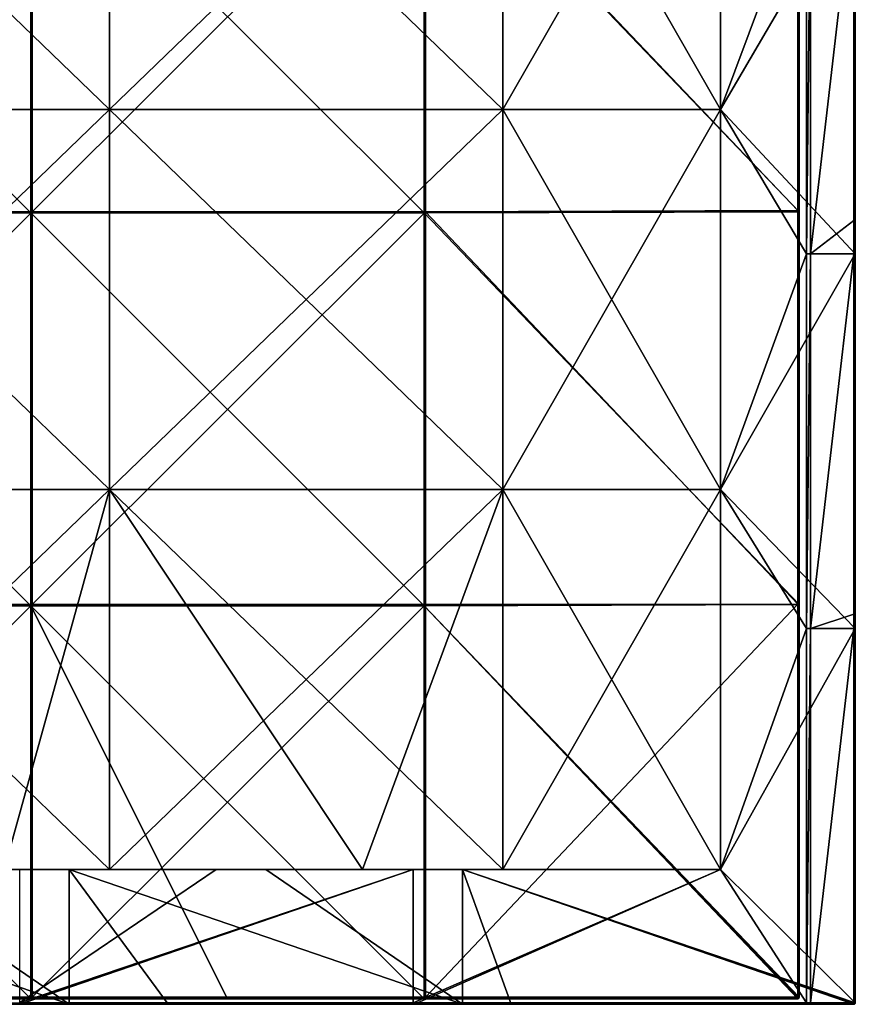
# Model space of a CAD drawing. Units: millimetres. Extents: x -184 to 184, y -1401 to 10.
# Drawn here: x 35 to 184, y -1401 to -1226 of the extents above; entities that cross this region are included whole.
import ezdxf

# ---------------------------------------------------------------- set-up
doc = ezdxf.new("R2010")
doc.units = ezdxf.units.MM
doc.header["$LTSCALE"] = 65.185185
for name, color, linetype in [('10', 7, 'CONTINUOUS'), ('11', 7, 'CONTINUOUS'), ('12', 7, 'CONTINUOUS'), ('15', 7, 'CONTINUOUS'), ('16', 7, 'CONTINUOUS'), ('2', 7, 'CONTINUOUS'), ('29', 7, 'CONTINUOUS'), ('30', 7, 'CONTINUOUS'), ('31', 7, 'CONTINUOUS'), ('32', 7, 'CONTINUOUS'), ('36', 7, 'CONTINUOUS'), ('37', 7, 'CONTINUOUS'), ('38', 7, 'CONTINUOUS'), ('4', 7, 'CONTINUOUS'), ('41', 7, 'CONTINUOUS'), ('47', 7, 'CONTINUOUS'), ('48', 7, 'CONTINUOUS'), ('49', 7, 'CONTINUOUS'), ('5', 7, 'CONTINUOUS'), ('50', 7, 'CONTINUOUS'), ('6', 7, 'CONTINUOUS'), ('7', 7, 'CONTINUOUS'), ('8', 7, 'CONTINUOUS')]:
    doc.layers.add(name, color=color, linetype=linetype)

msp = doc.modelspace()

# ---------------------------------------------------------------- linework, layer by layer
at = {"layer": '10', "color": 7, "linetype": 'Continuous'}
for points in [[(183.5, -1400.75, 210.14), (183.5, -1400.75, 249.75), (183.43, -1400.93, 249.75), (183.5, -1400.75, 210.14)], [(183.47, -1400.88, 210.14), (183.5, -1400.75, 210.14), (183.43, -1400.93, 249.75), (183.47, -1400.88, 210.14)], [(183.43, -1400.93), (183.5, -1400.75), (183.47, -1400.88, 70), (183.43, -1400.93)], [(183.5, -1400.75, 179.75), (183.5, -1400.75, 210.14), (183.47, -1400.88, 210.14), (183.5, -1400.75, 179.75)], [(183.5, -1400.75, 140.07), (183.5, -1400.75, 179.75), (183.47, -1400.88, 210.14), (183.5, -1400.75, 140.07)], [(183.5, -1400.75, 109.68), (183.5, -1400.75, 140.07), (183.47, -1400.88, 140.07), (183.5, -1400.75, 109.68)], [(183.5, -1400.75, 70), (183.5, -1400.75, 109.68), (183.47, -1400.88, 140.07), (183.5, -1400.75, 70)], [(183.47, -1400.88, 140.07), (183.5, -1400.75, 140.07), (183.47, -1400.88, 210.14), (183.47, -1400.88, 140.07)], [(183.5, -1400.75, 39.61), (183.5, -1400.75, 70), (183.47, -1400.88, 70), (183.5, -1400.75, 39.61)], [(183.5, -1400.75), (183.5, -1400.75, 39.61), (183.47, -1400.88, 70), (183.5, -1400.75)], [(183.47, -1400.88, 70), (183.5, -1400.75, 70), (183.47, -1400.88, 140.07), (183.47, -1400.88, 70)], [(183.25, -1401, 249.75), (183.38, -1400.97, 210.14), (183.43, -1400.93, 249.75), (183.25, -1401, 249.75)], [(183.25, -1401, 39.61), (183.25, -1401), (183.43, -1400.93), (183.25, -1401, 39.61)], [(183.25, -1401, 70), (183.25, -1401, 39.61), (183.43, -1400.93), (183.25, -1401, 70)], [(183.25, -1401, 70), (183.43, -1400.93), (183.38, -1400.97, 70), (183.25, -1401, 70)], [(183.25, -1401, 249.75), (183.25, -1401, 210.14), (183.38, -1400.97, 210.14), (183.25, -1401, 249.75)], [(183.25, -1401, 210.14), (183.25, -1401, 179.75), (183.38, -1400.97, 140.07), (183.25, -1401, 210.14)], [(183.25, -1401, 210.14), (183.38, -1400.97, 140.07), (183.38, -1400.97, 210.14), (183.25, -1401, 210.14)], [(183.25, -1401, 179.75), (183.25, -1401, 140.07), (183.38, -1400.97, 140.07), (183.25, -1401, 179.75)], [(183.25, -1401, 109.68), (183.25, -1401, 70), (183.38, -1400.97, 70), (183.25, -1401, 109.68)], [(183.25, -1401, 140.07), (183.25, -1401, 109.68), (183.38, -1400.97, 70), (183.25, -1401, 140.07)], [(183.25, -1401, 140.07), (183.38, -1400.97, 70), (183.38, -1400.97, 140.07), (183.25, -1401, 140.07)], [(183.38, -1400.97, 70), (183.43, -1400.93), (183.47, -1400.88, 70), (183.38, -1400.97, 70)], [(183.38, -1400.97, 70), (183.47, -1400.88, 70), (183.38, -1400.97, 140.07), (183.38, -1400.97, 70)], [(183.38, -1400.97, 140.07), (183.47, -1400.88, 70), (183.47, -1400.88, 140.07), (183.38, -1400.97, 140.07)], [(183.38, -1400.97, 140.07), (183.47, -1400.88, 140.07), (183.38, -1400.97, 210.14), (183.38, -1400.97, 140.07)], [(183.38, -1400.97, 210.14), (183.47, -1400.88, 140.07), (183.47, -1400.88, 210.14), (183.38, -1400.97, 210.14)], [(183.38, -1400.97, 210.14), (183.47, -1400.88, 210.14), (183.43, -1400.93, 249.75), (183.38, -1400.97, 210.14)]]:
    msp.add_3dface(points, dxfattribs=at)
at = {"layer": '11', "color": 7, "linetype": 'Continuous'}
for points in [[(175.5, -1400.75, 250), (175.5, -1400.93, 249.93), (183.25, -1400.75, 250), (175.5, -1400.75, 250)], [(183.25, -1400.75, 250), (175.5, -1400.93, 249.93), (183.25, -1400.93, 249.93), (183.25, -1400.75, 250)], [(175.5, -1401, 249.75), (183.25, -1401, 249.75), (183.25, -1400.93, 249.93), (175.5, -1401, 249.75)], [(175.5, -1400.93, 249.93), (175.5, -1401, 249.75), (183.25, -1400.93, 249.93), (175.5, -1400.93, 249.93)]]:
    msp.add_3dface(points, dxfattribs=at)
at = {"layer": '12', "color": 7, "linetype": 'Continuous'}
for points in [[(183.25, -1191.37, 250), (183.25, -1200.68, 250), (183.38, -1261.44, 249.97), (183.25, -1191.37, 250)], [(183.38, -1191.37, 249.97), (183.25, -1191.37, 250), (183.38, -1261.44, 249.97), (183.38, -1191.37, 249.97)], [(183.47, -1191.37, 249.88), (183.38, -1191.37, 249.97), (183.47, -1261.44, 249.88), (183.47, -1191.37, 249.88)], [(183.47, -1261.44, 249.88), (183.38, -1191.37, 249.97), (183.38, -1261.44, 249.97), (183.47, -1261.44, 249.88)], [(183.5, -1261.44, 249.75), (183.5, -1200.68, 249.75), (183.47, -1191.37, 249.88), (183.5, -1261.44, 249.75)], [(183.5, -1261.44, 249.75), (183.47, -1191.37, 249.88), (183.47, -1261.44, 249.88), (183.5, -1261.44, 249.75)], [(183.25, -1200.68, 250), (183.25, -1261.44, 250), (183.38, -1261.44, 249.97), (183.25, -1200.68, 250)], [(183.25, -1261.44, 250), (183.25, -1267.37, 250), (183.38, -1331.51, 249.97), (183.25, -1261.44, 250)], [(183.38, -1261.44, 249.97), (183.25, -1261.44, 250), (183.38, -1331.51, 249.97), (183.38, -1261.44, 249.97)], [(183.47, -1261.44, 249.88), (183.38, -1261.44, 249.97), (183.47, -1331.51, 249.88), (183.47, -1261.44, 249.88)], [(183.47, -1331.51, 249.88), (183.38, -1261.44, 249.97), (183.38, -1331.51, 249.97), (183.47, -1331.51, 249.88)], [(183.5, -1331.51, 249.75), (183.5, -1267.37, 249.75), (183.47, -1261.44, 249.88), (183.5, -1331.51, 249.75)], [(183.5, -1331.51, 249.75), (183.47, -1261.44, 249.88), (183.47, -1331.51, 249.88), (183.5, -1331.51, 249.75)], [(183.5, -1267.37, 249.75), (183.5, -1261.44, 249.75), (183.47, -1261.44, 249.88), (183.5, -1267.37, 249.75)], [(183.25, -1267.37, 250), (183.25, -1331.51, 250), (183.38, -1331.51, 249.97), (183.25, -1267.37, 250)], [(183.25, -1331.51, 250), (183.25, -1334.06, 250), (183.45, -1400.75, 249.9), (183.25, -1331.51, 250)], [(183.38, -1331.51, 249.97), (183.25, -1331.51, 250), (183.45, -1400.75, 249.9), (183.38, -1331.51, 249.97)], [(183.47, -1331.51, 249.88), (183.38, -1331.51, 249.97), (183.45, -1400.75, 249.9), (183.47, -1331.51, 249.88)], [(183.5, -1400.75, 249.75), (183.47, -1331.51, 249.88), (183.45, -1400.75, 249.9), (183.5, -1400.75, 249.75)], [(183.5, -1400.75, 249.75), (183.5, -1334.06, 249.75), (183.47, -1331.51, 249.88), (183.5, -1400.75, 249.75)], [(183.5, -1334.06, 249.75), (183.5, -1331.51, 249.75), (183.47, -1331.51, 249.88), (183.5, -1334.06, 249.75)], [(183.25, -1334.06, 250), (183.25, -1400.75, 250), (183.45, -1400.75, 249.9), (183.25, -1334.06, 250)]]:
    msp.add_3dface(points, dxfattribs=at)
at = {"layer": '15', "color": 7, "linetype": 'Continuous'}
for points in [[(183.25, -1400.75, 250), (183.25, -1400.93, 249.93), (183.38, -1400.88, 249.93), (183.25, -1400.75, 250)], [(183.45, -1400.75, 249.9), (183.25, -1400.75, 250), (183.38, -1400.88, 249.93), (183.45, -1400.75, 249.9)], [(183.43, -1400.93, 249.75), (183.5, -1400.75, 249.75), (183.38, -1400.88, 249.93), (183.43, -1400.93, 249.75)], [(183.5, -1400.75, 249.75), (183.45, -1400.75, 249.9), (183.38, -1400.88, 249.93), (183.5, -1400.75, 249.75)], [(183.25, -1400.93, 249.93), (183.43, -1400.93, 249.75), (183.38, -1400.88, 249.93), (183.25, -1400.93, 249.93)], [(183.25, -1401, 249.75), (183.43, -1400.93, 249.75), (183.25, -1400.93, 249.93), (183.25, -1401, 249.75)]]:
    msp.add_3dface(points, dxfattribs=at)
at = {"layer": '16', "color": 7, "linetype": 'Continuous'}
for points in [[(159.5, -1174.05, 15.86), (159.5, -1241.7, 15.86), (159.5, -1174.05, 20), (159.5, -1174.05, 15.86)], [(159.5, -1241.7, 15.86), (159.5, -1174.05, 15.86), (159.5, -1241.7), (159.5, -1241.7, 15.86)], [(159.5, -1174.05, 20), (159.5, -1241.7, 15.86), (159.5, -1241.7, 20), (159.5, -1174.05, 20)], [(159.5, -1241.7), (159.5, -1174.05, 15.86), (159.5, -1174.05), (159.5, -1241.7)], [(159.5, -1174.05, 23), (159.5, -1241.7, 23), (159.5, -1174.05, 85.93), (159.5, -1174.05, 23)], [(159.5, -1174.05, 85.93), (159.5, -1241.7, 23), (159.5, -1241.7, 85.93), (159.5, -1174.05, 85.93)], [(159.5, -1174.05, 85.93), (159.5, -1241.7, 85.93), (159.5, -1174.05, 156), (159.5, -1174.05, 85.93)], [(159.5, -1241.7, 85.93), (159.5, -1241.7, 156), (159.5, -1174.05, 156), (159.5, -1241.7, 85.93)], [(159.5, -1241.7, 226), (159.5, -1174.05, 226), (159.5, -1241.7, 156), (159.5, -1241.7, 226)], [(159.5, -1241.7, 156), (159.5, -1174.05, 226), (159.5, -1174.05, 156), (159.5, -1241.7, 156)], [(159.5, -1241.7, 15.86), (159.5, -1309.35, 15.86), (159.5, -1241.7, 20), (159.5, -1241.7, 15.86)], [(159.5, -1309.35, 15.86), (159.5, -1241.7, 15.86), (159.5, -1309.35), (159.5, -1309.35, 15.86)], [(159.5, -1241.7, 20), (159.5, -1309.35, 15.86), (159.5, -1309.35, 20), (159.5, -1241.7, 20)], [(159.5, -1309.35), (159.5, -1241.7, 15.86), (159.5, -1241.7), (159.5, -1309.35)], [(159.5, -1241.7, 23), (159.5, -1309.35, 23), (159.5, -1241.7, 85.93), (159.5, -1241.7, 23)], [(159.5, -1241.7, 85.93), (159.5, -1309.35, 23), (159.5, -1309.35, 85.93), (159.5, -1241.7, 85.93)], [(159.5, -1241.7, 85.93), (159.5, -1309.35, 85.93), (159.5, -1241.7, 156), (159.5, -1241.7, 85.93)], [(159.5, -1309.35, 85.93), (159.5, -1309.35, 156), (159.5, -1241.7, 156), (159.5, -1309.35, 85.93)], [(159.5, -1309.35, 226), (159.5, -1241.7, 226), (159.5, -1309.35, 156), (159.5, -1309.35, 226)], [(159.5, -1309.35, 156), (159.5, -1241.7, 226), (159.5, -1241.7, 156), (159.5, -1309.35, 156)], [(159.5, -1377, 15.86), (159.5, -1377, 20), (159.5, -1309.35, 20), (159.5, -1377, 15.86)], [(159.5, -1309.35, 15.86), (159.5, -1377, 15.86), (159.5, -1309.35, 20), (159.5, -1309.35, 15.86)], [(159.5, -1377, 15.86), (159.5, -1309.35, 15.86), (159.5, -1377), (159.5, -1377, 15.86)], [(159.5, -1377), (159.5, -1309.35, 15.86), (159.5, -1309.35), (159.5, -1377)], [(159.5, -1309.35, 23), (159.5, -1377, 23), (159.5, -1309.35, 85.93), (159.5, -1309.35, 23)], [(159.5, -1309.35, 85.93), (159.5, -1377, 23), (159.5, -1377, 70), (159.5, -1309.35, 85.93)], [(159.5, -1377, 85.93), (159.5, -1309.35, 85.93), (159.5, -1377, 70), (159.5, -1377, 85.93)], [(159.5, -1309.35, 85.93), (159.5, -1377, 85.93), (159.5, -1309.35, 156), (159.5, -1309.35, 85.93)], [(159.5, -1309.35, 156), (159.5, -1377, 85.93), (159.5, -1377, 140.07), (159.5, -1309.35, 156)], [(159.5, -1377, 226), (159.5, -1309.35, 226), (159.5, -1377, 210.14), (159.5, -1377, 226)], [(159.5, -1377, 210.14), (159.5, -1309.35, 226), (159.5, -1377, 156), (159.5, -1377, 210.14)], [(159.5, -1377, 156), (159.5, -1309.35, 226), (159.5, -1309.35, 156), (159.5, -1377, 156)], [(159.5, -1377, 156), (159.5, -1309.35, 156), (159.5, -1377, 140.07), (159.5, -1377, 156)]]:
    msp.add_3dface(points, dxfattribs=at)
at = {"layer": '2', "color": 7, "linetype": 'Continuous'}
for points in [[(0, -1401, 179.75), (61.08, -1401, 179.75), (0, -1401, 225.75), (0, -1401, 179.75)], [(61.08, -1401, 179.75), (0, -1401, 179.75), (61.08, -1401, 109.68), (61.08, -1401, 179.75)], [(0, -1401, 225.75), (61.08, -1401, 179.75), (35.43, -1401, 225.75), (0, -1401, 225.75)], [(0, -1401, 179.75), (0, -1401, 109.68), (61.08, -1401, 109.68), (0, -1401, 179.75)], [(43.43, -1401), (61.08, -1401), (0, -1401, 39.61), (43.43, -1401)], [(0, -1401, 39.61), (61.08, -1401), (61.08, -1401, 39.61), (0, -1401, 39.61)], [(0, -1401), (43.43, -1401), (0, -1401, 39.61), (0, -1401)], [(0, -1401, 39.61), (61.08, -1401, 39.61), (0, -1401, 109.68), (0, -1401, 39.61)], [(0, -1401, 109.68), (61.08, -1401, 39.61), (61.08, -1401, 109.68), (0, -1401, 109.68)], [(35.43, -1401, 225.75), (61.08, -1401, 179.75), (58.5, -1401, 225.75), (35.43, -1401, 225.75)], [(58.5, -1401, 225.75), (61.08, -1401, 179.75), (105.5, -1401, 225.75), (58.5, -1401, 225.75)], [(61.08, -1401, 179.75), (122.17, -1401, 179.75), (105.5, -1401, 225.75), (61.08, -1401, 179.75)], [(122.17, -1401, 179.75), (61.08, -1401, 179.75), (122.17, -1401, 109.68), (122.17, -1401, 179.75)], [(61.08, -1401, 179.75), (61.08, -1401, 109.68), (122.17, -1401, 109.68), (61.08, -1401, 179.75)], [(113.5, -1401), (122.17, -1401), (61.08, -1401, 39.61), (113.5, -1401)], [(61.08, -1401, 39.61), (122.17, -1401), (122.17, -1401, 39.61), (61.08, -1401, 39.61)], [(61.08, -1401), (113.5, -1401), (61.08, -1401, 39.61), (61.08, -1401)], [(61.08, -1401, 39.61), (122.17, -1401, 39.61), (61.08, -1401, 109.68), (61.08, -1401, 39.61)], [(61.08, -1401, 109.68), (122.17, -1401, 39.61), (122.17, -1401, 109.68), (61.08, -1401, 109.68)], [(105.5, -1401, 225.75), (122.17, -1401, 179.75), (117, -1401, 225.75), (105.5, -1401, 225.75)], [(122.17, -1401, 179.75), (175.5, -1401, 225.75), (117, -1401, 225.75), (122.17, -1401, 179.75)], [(183.25, -1401, 179.75), (175.5, -1401, 225.75), (122.17, -1401, 179.75), (183.25, -1401, 179.75)], [(183.25, -1401, 179.75), (122.17, -1401, 179.75), (183.25, -1401, 140.07), (183.25, -1401, 179.75)], [(122.17, -1401, 179.75), (122.17, -1401, 109.68), (183.25, -1401, 109.68), (122.17, -1401, 179.75)], [(122.17, -1401, 179.75), (183.25, -1401, 109.68), (183.25, -1401, 140.07), (122.17, -1401, 179.75)], [(122.17, -1401), (183.25, -1401), (122.17, -1401, 39.61), (122.17, -1401)], [(122.17, -1401, 39.61), (183.25, -1401), (183.25, -1401, 39.61), (122.17, -1401, 39.61)], [(122.17, -1401, 39.61), (183.25, -1401, 39.61), (122.17, -1401, 109.68), (122.17, -1401, 39.61)], [(183.25, -1401, 39.61), (183.25, -1401, 70), (122.17, -1401, 109.68), (183.25, -1401, 39.61)], [(122.17, -1401, 109.68), (183.25, -1401, 70), (183.25, -1401, 109.68), (122.17, -1401, 109.68)], [(175.5, -1401, 249.75), (175.5, -1401, 225.75), (183.25, -1401, 179.75), (175.5, -1401, 249.75)], [(183.25, -1401, 249.75), (175.5, -1401, 249.75), (183.25, -1401, 210.14), (183.25, -1401, 249.75)], [(183.25, -1401, 210.14), (175.5, -1401, 249.75), (183.25, -1401, 179.75), (183.25, -1401, 210.14)]]:
    msp.add_3dface(points, dxfattribs=at)
at = {"layer": '29', "color": 7, "linetype": 'Continuous'}
for points in [[(35.43, -1400.75, 226), (34.64, -1400.75, 226), (-34.64, -1400.88, 225.97), (35.43, -1400.75, 226)], [(35.43, -1400.88, 225.97), (35.43, -1400.75, 226), (-34.64, -1400.88, 225.97), (35.43, -1400.88, 225.97)], [(105.5, -1400.75, 226), (104.71, -1400.75, 226), (35.43, -1400.88, 225.97), (105.5, -1400.75, 226)], [(105.5, -1400.88, 225.97), (105.5, -1400.75, 226), (35.43, -1400.88, 225.97), (105.5, -1400.88, 225.97)], [(104.71, -1400.75, 226), (35.43, -1400.75, 226), (35.43, -1400.88, 225.97), (104.71, -1400.75, 226)], [(175.5, -1400.93, 225.93), (175.5, -1400.75, 226), (105.5, -1400.88, 225.97), (175.5, -1400.93, 225.93)], [(175.5, -1400.75, 226), (174.78, -1400.75, 226), (105.5, -1400.88, 225.97), (175.5, -1400.75, 226)], [(174.78, -1400.75, 226), (105.5, -1400.75, 226), (105.5, -1400.88, 225.97), (174.78, -1400.75, 226)], [(35.43, -1400.97, 225.88), (35.43, -1400.88, 225.97), (-34.64, -1400.97, 225.88), (35.43, -1400.97, 225.88)], [(-34.64, -1400.97, 225.88), (35.43, -1400.88, 225.97), (-34.64, -1400.88, 225.97), (-34.64, -1400.97, 225.88)], [(-34.64, -1401, 225.75), (0, -1401, 225.75), (35.43, -1400.97, 225.88), (-34.64, -1401, 225.75)], [(-34.64, -1401, 225.75), (35.43, -1400.97, 225.88), (-34.64, -1400.97, 225.88), (-34.64, -1401, 225.75)], [(0, -1401, 225.75), (35.43, -1401, 225.75), (35.43, -1400.97, 225.88), (0, -1401, 225.75)], [(105.5, -1400.97, 225.88), (105.5, -1400.88, 225.97), (35.43, -1400.97, 225.88), (105.5, -1400.97, 225.88)], [(35.43, -1400.97, 225.88), (105.5, -1400.88, 225.97), (35.43, -1400.88, 225.97), (35.43, -1400.97, 225.88)], [(35.43, -1401, 225.75), (58.5, -1401, 225.75), (105.5, -1400.97, 225.88), (35.43, -1401, 225.75)], [(35.43, -1401, 225.75), (105.5, -1400.97, 225.88), (35.43, -1400.97, 225.88), (35.43, -1401, 225.75)], [(58.5, -1401, 225.75), (105.5, -1401, 225.75), (105.5, -1400.97, 225.88), (58.5, -1401, 225.75)], [(105.5, -1400.97, 225.88), (175.5, -1400.93, 225.93), (105.5, -1400.88, 225.97), (105.5, -1400.97, 225.88)], [(105.5, -1401, 225.75), (117, -1401, 225.75), (175.5, -1400.93, 225.93), (105.5, -1401, 225.75)], [(105.5, -1401, 225.75), (175.5, -1400.93, 225.93), (105.5, -1400.97, 225.88), (105.5, -1401, 225.75)], [(117, -1401, 225.75), (175.5, -1401, 225.75), (175.5, -1400.93, 225.93), (117, -1401, 225.75)]]:
    msp.add_3dface(points, dxfattribs=at)
at = {"layer": '30', "color": 7, "linetype": 'Continuous'}
for points in [[(43.43, -1377), (8.39, -1377), (31.9, -1377, 20), (43.43, -1377)], [(34.64, -1377, 226), (69.67, -1377, 226), (31.9, -1377, 210.14), (34.64, -1377, 226)], [(31.9, -1377, 210.14), (69.67, -1377, 226), (95.7, -1377, 210.14), (31.9, -1377, 210.14)], [(50.64, -1377, 20), (43.43, -1377), (31.9, -1377, 20), (50.64, -1377, 20)], [(50.64, -1377, 23), (31.9, -1377, 23), (95.7, -1377, 70), (50.64, -1377, 23)], [(95.7, -1377, 70), (31.9, -1377, 23), (31.9, -1377, 70), (95.7, -1377, 70)], [(95.7, -1377, 70), (31.9, -1377, 70), (95.7, -1377, 140.07), (95.7, -1377, 70)], [(31.9, -1377, 70), (31.9, -1377, 140.07), (95.7, -1377, 140.07), (31.9, -1377, 70)], [(31.9, -1377, 210.14), (95.7, -1377, 210.14), (31.9, -1377, 140.07), (31.9, -1377, 210.14)], [(31.9, -1377, 140.07), (95.7, -1377, 210.14), (95.7, -1377, 140.07), (31.9, -1377, 140.07)], [(78.47, -1377), (43.43, -1377), (50.64, -1377, 20), (78.47, -1377)], [(95.7, -1377, 20), (78.47, -1377), (50.64, -1377, 20), (95.7, -1377, 20)], [(95.7, -1377, 23), (50.64, -1377, 23), (95.7, -1377, 70), (95.7, -1377, 23)], [(69.67, -1377, 226), (104.71, -1377, 226), (95.7, -1377, 210.14), (69.67, -1377, 226)], [(113.5, -1377), (78.47, -1377), (95.7, -1377, 20), (113.5, -1377)], [(159.5, -1377, 85.93), (159.5, -1377, 70), (95.7, -1377, 70), (159.5, -1377, 85.93)], [(159.5, -1377, 140.07), (159.5, -1377, 85.93), (95.7, -1377, 70), (159.5, -1377, 140.07)], [(95.7, -1377, 23), (159.5, -1377, 70), (120.71, -1377, 23), (95.7, -1377, 23)], [(159.5, -1377, 70), (95.7, -1377, 23), (95.7, -1377, 70), (159.5, -1377, 70)], [(159.5, -1377, 226), (159.5, -1377, 210.14), (95.7, -1377, 210.14), (159.5, -1377, 226)], [(104.71, -1377, 226), (159.5, -1377, 226), (95.7, -1377, 210.14), (104.71, -1377, 226)], [(159.5, -1377, 210.14), (159.5, -1377, 156), (95.7, -1377, 140.07), (159.5, -1377, 210.14)], [(95.7, -1377, 210.14), (159.5, -1377, 210.14), (95.7, -1377, 140.07), (95.7, -1377, 210.14)], [(159.5, -1377, 156), (159.5, -1377, 140.07), (95.7, -1377, 140.07), (159.5, -1377, 156)], [(159.5, -1377, 140.07), (95.7, -1377, 70), (95.7, -1377, 140.07), (159.5, -1377, 140.07)], [(120.71, -1377, 20), (113.5, -1377), (95.7, -1377, 20), (120.71, -1377, 20)], [(159.5, -1377, 20), (159.5, -1377, 15.86), (113.5, -1377), (159.5, -1377, 20)], [(159.5, -1377, 20), (113.5, -1377), (120.71, -1377, 20), (159.5, -1377, 20)], [(159.5, -1377, 15.86), (159.5, -1377), (113.5, -1377), (159.5, -1377, 15.86)], [(159.5, -1377, 70), (159.5, -1377, 23), (120.71, -1377, 23), (159.5, -1377, 70)]]:
    msp.add_3dface(points, dxfattribs=at)
at = {"layer": '31', "color": 7, "linetype": 'Continuous'}
for points in [[(-19.43, -1241.7, 20), (-19.43, -1174.05, 20), (50.64, -1241.7, 20), (-19.43, -1241.7, 20)], [(50.64, -1241.7, 20), (-19.43, -1174.05, 20), (50.64, -1174.05, 20), (50.64, -1241.7, 20)], [(50.64, -1241.7, 20), (50.64, -1174.05, 20), (120.71, -1241.7, 20), (50.64, -1241.7, 20)], [(120.71, -1241.7, 20), (50.64, -1174.05, 20), (120.71, -1174.05, 20), (120.71, -1241.7, 20)], [(159.5, -1174.05, 20), (159.5, -1241.7, 20), (120.71, -1174.05, 20), (159.5, -1174.05, 20)], [(159.5, -1241.7, 20), (120.71, -1241.7, 20), (120.71, -1174.05, 20), (159.5, -1241.7, 20)], [(-19.43, -1309.35, 20), (-19.43, -1241.7, 20), (50.64, -1309.35, 20), (-19.43, -1309.35, 20)], [(50.64, -1309.35, 20), (-19.43, -1241.7, 20), (50.64, -1241.7, 20), (50.64, -1309.35, 20)], [(50.64, -1309.35, 20), (50.64, -1241.7, 20), (120.71, -1309.35, 20), (50.64, -1309.35, 20)], [(120.71, -1309.35, 20), (50.64, -1241.7, 20), (120.71, -1241.7, 20), (120.71, -1309.35, 20)], [(159.5, -1241.7, 20), (159.5, -1309.35, 20), (120.71, -1241.7, 20), (159.5, -1241.7, 20)], [(159.5, -1309.35, 20), (120.71, -1309.35, 20), (120.71, -1241.7, 20), (159.5, -1309.35, 20)], [(50.64, -1377, 20), (31.9, -1377, 20), (-19.43, -1309.35, 20), (50.64, -1377, 20)], [(50.64, -1377, 20), (-19.43, -1309.35, 20), (50.64, -1309.35, 20), (50.64, -1377, 20)], [(120.71, -1377, 20), (95.7, -1377, 20), (50.64, -1309.35, 20), (120.71, -1377, 20)], [(120.71, -1377, 20), (50.64, -1309.35, 20), (120.71, -1309.35, 20), (120.71, -1377, 20)], [(95.7, -1377, 20), (50.64, -1377, 20), (50.64, -1309.35, 20), (95.7, -1377, 20)], [(159.5, -1309.35, 20), (159.5, -1377, 20), (120.71, -1309.35, 20), (159.5, -1309.35, 20)], [(159.5, -1377, 20), (120.71, -1377, 20), (120.71, -1309.35, 20), (159.5, -1377, 20)]]:
    msp.add_3dface(points, dxfattribs=at)
at = {"layer": '32', "color": 7, "linetype": 'Continuous'}
for points in [[(-19.43, -1174.05, 23), (-19.43, -1241.7, 23), (50.64, -1174.05, 23), (-19.43, -1174.05, 23)], [(50.64, -1174.05, 23), (-19.43, -1241.7, 23), (50.64, -1241.7, 23), (50.64, -1174.05, 23)], [(50.64, -1174.05, 23), (50.64, -1241.7, 23), (120.71, -1174.05, 23), (50.64, -1174.05, 23)], [(120.71, -1174.05, 23), (50.64, -1241.7, 23), (120.71, -1241.7, 23), (120.71, -1174.05, 23)], [(159.5, -1241.7, 23), (159.5, -1174.05, 23), (120.71, -1241.7, 23), (159.5, -1241.7, 23)], [(159.5, -1174.05, 23), (120.71, -1174.05, 23), (120.71, -1241.7, 23), (159.5, -1174.05, 23)], [(-19.43, -1241.7, 23), (-19.43, -1309.35, 23), (50.64, -1241.7, 23), (-19.43, -1241.7, 23)], [(50.64, -1241.7, 23), (-19.43, -1309.35, 23), (50.64, -1309.35, 23), (50.64, -1241.7, 23)], [(50.64, -1241.7, 23), (50.64, -1309.35, 23), (120.71, -1241.7, 23), (50.64, -1241.7, 23)], [(120.71, -1241.7, 23), (50.64, -1309.35, 23), (120.71, -1309.35, 23), (120.71, -1241.7, 23)], [(159.5, -1309.35, 23), (159.5, -1241.7, 23), (120.71, -1309.35, 23), (159.5, -1309.35, 23)], [(159.5, -1241.7, 23), (120.71, -1241.7, 23), (120.71, -1309.35, 23), (159.5, -1241.7, 23)], [(-19.43, -1377, 23), (31.9, -1377, 23), (50.64, -1309.35, 23), (-19.43, -1377, 23)], [(-19.43, -1309.35, 23), (-19.43, -1377, 23), (50.64, -1309.35, 23), (-19.43, -1309.35, 23)], [(31.9, -1377, 23), (50.64, -1377, 23), (50.64, -1309.35, 23), (31.9, -1377, 23)], [(50.64, -1377, 23), (95.7, -1377, 23), (120.71, -1309.35, 23), (50.64, -1377, 23)], [(50.64, -1309.35, 23), (50.64, -1377, 23), (120.71, -1309.35, 23), (50.64, -1309.35, 23)], [(95.7, -1377, 23), (120.71, -1377, 23), (120.71, -1309.35, 23), (95.7, -1377, 23)], [(159.5, -1377, 23), (159.5, -1309.35, 23), (120.71, -1377, 23), (159.5, -1377, 23)], [(120.71, -1377, 23), (159.5, -1309.35, 23), (120.71, -1309.35, 23), (120.71, -1377, 23)]]:
    msp.add_3dface(points, dxfattribs=at)
at = {"layer": '36', "color": 7, "linetype": 'Continuous'}
for points in [[(36.89, -1259.9, 250), (36.89, -1189.97, 250), (-33.18, -1259.9, 250), (36.89, -1259.9, 250)], [(-33.18, -1259.9, 250), (36.89, -1189.97, 250), (-33.18, -1189.97, 250), (-33.18, -1259.9, 250)], [(106.96, -1259.9, 250), (106.96, -1189.97, 250), (36.89, -1259.9, 250), (106.96, -1259.9, 250)], [(36.89, -1259.9, 250), (106.96, -1189.97, 250), (36.89, -1189.97, 250), (36.89, -1259.9, 250)], [(173.25, -1259.68, 250), (173.25, -1189.61, 250), (106.96, -1189.97, 250), (173.25, -1259.68, 250)], [(106.96, -1259.9, 250), (173.25, -1259.68, 250), (106.96, -1189.97, 250), (106.96, -1259.9, 250)], [(36.89, -1329.83, 250), (36.89, -1259.9, 250), (-33.18, -1329.83, 250), (36.89, -1329.83, 250)], [(-33.18, -1329.83, 250), (36.89, -1259.9, 250), (-33.18, -1259.9, 250), (-33.18, -1329.83, 250)], [(106.96, -1329.83, 250), (106.96, -1259.9, 250), (36.89, -1329.83, 250), (106.96, -1329.83, 250)], [(36.89, -1329.83, 250), (106.96, -1259.9, 250), (36.89, -1259.9, 250), (36.89, -1329.83, 250)], [(173.25, -1329.75, 250), (173.25, -1259.68, 250), (106.96, -1259.9, 250), (173.25, -1329.75, 250)], [(106.96, -1329.83, 250), (173.25, -1329.75, 250), (106.96, -1259.9, 250), (106.96, -1329.83, 250)], [(36.89, -1399.75, 250), (36.89, -1329.83, 250), (-33.18, -1399.75, 250), (36.89, -1399.75, 250)], [(-33.18, -1399.75, 250), (36.89, -1329.83, 250), (-33.18, -1329.83, 250), (-33.18, -1399.75, 250)], [(106.96, -1399.75, 250), (106.96, -1329.83, 250), (36.89, -1399.75, 250), (106.96, -1399.75, 250)], [(36.89, -1399.75, 250), (106.96, -1329.83, 250), (36.89, -1329.83, 250), (36.89, -1399.75, 250)], [(173.25, -1399.75, 250), (173.25, -1329.75, 250), (106.96, -1399.75, 250), (173.25, -1399.75, 250)], [(106.96, -1399.75, 250), (173.25, -1329.75, 250), (106.96, -1329.83, 250), (106.96, -1399.75, 250)]]:
    msp.add_3dface(points, dxfattribs=at)
at = {"layer": '37', "color": 7, "linetype": 'Continuous'}
for points in [[(-33.43, -1260.1, 230), (-33.43, -1190.15, 230), (36.64, -1260.1, 230), (-33.43, -1260.1, 230)], [(36.64, -1260.1, 230), (-33.43, -1190.15, 230), (36.64, -1190.15, 230), (36.64, -1260.1, 230)], [(36.64, -1260.1, 230), (36.64, -1190.15, 230), (106.71, -1260.1, 230), (36.64, -1260.1, 230)], [(106.71, -1260.1, 230), (36.64, -1190.15, 230), (106.71, -1190.15, 230), (106.71, -1260.1, 230)], [(173.5, -1259.9, 230), (106.71, -1190.15, 230), (173.5, -1189.97, 230), (173.5, -1259.9, 230)], [(106.71, -1260.1, 230), (106.71, -1190.15, 230), (173.5, -1259.9, 230), (106.71, -1260.1, 230)], [(-33.43, -1330.05, 230), (-33.43, -1260.1, 230), (36.64, -1330.05, 230), (-33.43, -1330.05, 230)], [(36.64, -1330.05, 230), (-33.43, -1260.1, 230), (36.64, -1260.1, 230), (36.64, -1330.05, 230)], [(36.64, -1330.05, 230), (36.64, -1260.1, 230), (106.71, -1330.05, 230), (36.64, -1330.05, 230)], [(106.71, -1330.05, 230), (36.64, -1260.1, 230), (106.71, -1260.1, 230), (106.71, -1330.05, 230)], [(173.5, -1329.83, 230), (106.71, -1260.1, 230), (173.5, -1259.9, 230), (173.5, -1329.83, 230)], [(106.71, -1330.05, 230), (106.71, -1260.1, 230), (173.5, -1329.83, 230), (106.71, -1330.05, 230)], [(1.6, -1400, 230), (-33.43, -1330.05, 230), (36.64, -1400, 230), (1.6, -1400, 230)], [(36.64, -1400, 230), (-33.43, -1330.05, 230), (36.64, -1330.05, 230), (36.64, -1400, 230)], [(36.64, -1400, 230), (36.64, -1330.05, 230), (71.67, -1400, 230), (36.64, -1400, 230)], [(71.67, -1400, 230), (36.64, -1330.05, 230), (106.71, -1400, 230), (71.67, -1400, 230)], [(106.71, -1400, 230), (36.64, -1330.05, 230), (106.71, -1330.05, 230), (106.71, -1400, 230)], [(173.5, -1399.75, 230), (106.71, -1330.05, 230), (173.5, -1329.83, 230), (173.5, -1399.75, 230)], [(106.71, -1400, 230), (106.71, -1330.05, 230), (173.25, -1400, 230), (106.71, -1400, 230)], [(173.25, -1400, 230), (106.71, -1330.05, 230), (173.43, -1399.93, 230), (173.25, -1400, 230)], [(173.43, -1399.93, 230), (106.71, -1330.05, 230), (173.5, -1399.75, 230), (173.43, -1399.93, 230)]]:
    msp.add_3dface(points, dxfattribs=at)
at = {"layer": '38', "color": 7, "linetype": 'Continuous'}
for points in [[(173.5, -1259.68, 249.75), (173.5, -1189.97, 230), (173.5, -1189.61, 249.75), (173.5, -1259.68, 249.75)], [(173.5, -1259.9, 230), (173.5, -1189.97, 230), (173.5, -1259.68, 249.75), (173.5, -1259.9, 230)], [(173.5, -1329.75, 249.75), (173.5, -1259.9, 230), (173.5, -1259.68, 249.75), (173.5, -1329.75, 249.75)], [(173.5, -1329.83, 230), (173.5, -1259.9, 230), (173.5, -1329.75, 249.75), (173.5, -1329.83, 230)], [(173.5, -1399.75, 249.75), (173.5, -1329.83, 230), (173.5, -1329.75, 249.75), (173.5, -1399.75, 249.75)], [(173.5, -1399.75, 230), (173.5, -1329.83, 230), (173.5, -1399.75, 249.75), (173.5, -1399.75, 230)]]:
    msp.add_3dface(points, dxfattribs=at)
at = {"layer": '4', "color": 7, "linetype": 'Continuous'}
for points in [[(159.5, -1174.05, 226), (159.5, -1241.7, 226), (174.78, -1200.68, 226), (159.5, -1174.05, 226)], [(159.5, -1241.7, 226), (174.78, -1267.37, 226), (174.78, -1200.68, 226), (159.5, -1241.7, 226)], [(175.5, -1267.37, 226), (175.5, -1200.68, 226), (174.78, -1267.37, 226), (175.5, -1267.37, 226)], [(174.78, -1267.37, 226), (175.5, -1200.68, 226), (174.78, -1200.68, 226), (174.78, -1267.37, 226)], [(159.5, -1241.7, 226), (159.5, -1309.35, 226), (174.78, -1267.37, 226), (159.5, -1241.7, 226)], [(159.5, -1309.35, 226), (174.78, -1334.06, 226), (174.78, -1267.37, 226), (159.5, -1309.35, 226)], [(175.5, -1334.06, 226), (175.5, -1267.37, 226), (174.78, -1334.06, 226), (175.5, -1334.06, 226)], [(174.78, -1334.06, 226), (175.5, -1267.37, 226), (174.78, -1267.37, 226), (174.78, -1334.06, 226)], [(159.5, -1309.35, 226), (159.5, -1377, 226), (174.78, -1334.06, 226), (159.5, -1309.35, 226)], [(159.5, -1377, 226), (174.78, -1400.75, 226), (174.78, -1334.06, 226), (159.5, -1377, 226)], [(175.5, -1400.75, 226), (175.5, -1334.06, 226), (174.78, -1400.75, 226), (175.5, -1400.75, 226)], [(174.78, -1400.75, 226), (175.5, -1334.06, 226), (174.78, -1334.06, 226), (174.78, -1400.75, 226)], [(35.43, -1400.75, 226), (104.71, -1377, 226), (34.64, -1400.75, 226), (35.43, -1400.75, 226)], [(34.64, -1400.75, 226), (104.71, -1377, 226), (69.67, -1377, 226), (34.64, -1400.75, 226)], [(34.64, -1377, 226), (34.64, -1400.75, 226), (69.67, -1377, 226), (34.64, -1377, 226)], [(104.71, -1400.75, 226), (104.71, -1377, 226), (35.43, -1400.75, 226), (104.71, -1400.75, 226)], [(105.5, -1400.75, 226), (159.5, -1377, 226), (104.71, -1400.75, 226), (105.5, -1400.75, 226)], [(104.71, -1400.75, 226), (159.5, -1377, 226), (104.71, -1377, 226), (104.71, -1400.75, 226)], [(174.78, -1400.75, 226), (159.5, -1377, 226), (105.5, -1400.75, 226), (174.78, -1400.75, 226)]]:
    msp.add_3dface(points, dxfattribs=at)
at = {"layer": '41', "color": 7, "linetype": 'Continuous'}
for points in [[(-33.18, -1400, 249.75), (1.6, -1400, 230), (34.65, -1400, 249.75), (-33.18, -1400, 249.75)], [(1.6, -1400, 230), (36.64, -1400, 230), (34.65, -1400, 249.75), (1.6, -1400, 230)], [(34.65, -1400, 249.75), (36.64, -1400, 230), (36.89, -1400, 249.75), (34.65, -1400, 249.75)], [(36.64, -1400, 230), (71.67, -1400, 230), (36.89, -1400, 249.75), (36.64, -1400, 230)], [(36.89, -1400, 249.75), (71.67, -1400, 230), (103.95, -1400, 249.75), (36.89, -1400, 249.75)], [(71.67, -1400, 230), (106.71, -1400, 230), (103.95, -1400, 249.75), (71.67, -1400, 230)], [(103.95, -1400, 249.75), (106.71, -1400, 230), (106.96, -1400, 249.75), (103.95, -1400, 249.75)], [(106.71, -1400, 230), (173.25, -1400, 230), (106.96, -1400, 249.75), (106.71, -1400, 230)], [(173.25, -1400, 230), (173.25, -1400, 249.75), (106.96, -1400, 249.75), (173.25, -1400, 230)]]:
    msp.add_3dface(points, dxfattribs=at)
at = {"layer": '47', "color": 7, "linetype": 'Continuous'}
for points in [[(36.89, -1399.75, 250), (-33.18, -1399.75, 250), (-33.18, -1399.88, 249.97), (36.89, -1399.75, 250)], [(36.89, -1399.75, 250), (-33.18, -1399.88, 249.97), (36.89, -1399.88, 249.97), (36.89, -1399.75, 250)], [(-33.18, -1399.88, 249.97), (-33.18, -1399.97, 249.88), (36.89, -1399.88, 249.97), (-33.18, -1399.88, 249.97)], [(36.89, -1399.88, 249.97), (-33.18, -1399.97, 249.88), (36.89, -1399.97, 249.88), (36.89, -1399.88, 249.97)], [(-33.18, -1400, 249.75), (34.65, -1400, 249.75), (36.89, -1399.97, 249.88), (-33.18, -1400, 249.75)], [(-33.18, -1399.97, 249.88), (-33.18, -1400, 249.75), (36.89, -1399.97, 249.88), (-33.18, -1399.97, 249.88)], [(34.65, -1400, 249.75), (36.89, -1400, 249.75), (36.89, -1399.97, 249.88), (34.65, -1400, 249.75)], [(106.96, -1399.75, 250), (36.89, -1399.75, 250), (36.89, -1399.88, 249.97), (106.96, -1399.75, 250)], [(106.96, -1399.75, 250), (36.89, -1399.88, 249.97), (106.96, -1399.88, 249.97), (106.96, -1399.75, 250)], [(36.89, -1399.88, 249.97), (36.89, -1399.97, 249.88), (106.96, -1399.88, 249.97), (36.89, -1399.88, 249.97)], [(106.96, -1399.88, 249.97), (36.89, -1399.97, 249.88), (106.96, -1399.97, 249.88), (106.96, -1399.88, 249.97)], [(36.89, -1400, 249.75), (103.95, -1400, 249.75), (106.96, -1399.97, 249.88), (36.89, -1400, 249.75)], [(36.89, -1399.97, 249.88), (36.89, -1400, 249.75), (106.96, -1399.97, 249.88), (36.89, -1399.97, 249.88)], [(103.95, -1400, 249.75), (106.96, -1400, 249.75), (106.96, -1399.97, 249.88), (103.95, -1400, 249.75)], [(173.25, -1399.75, 250), (106.96, -1399.75, 250), (106.96, -1399.88, 249.97), (173.25, -1399.75, 250)], [(173.25, -1399.75, 250), (106.96, -1399.88, 249.97), (173.25, -1399.93, 249.93), (173.25, -1399.75, 250)], [(106.96, -1399.88, 249.97), (106.96, -1399.97, 249.88), (173.25, -1399.93, 249.93), (106.96, -1399.88, 249.97)], [(106.96, -1400, 249.75), (173.25, -1400, 249.75), (173.25, -1399.93, 249.93), (106.96, -1400, 249.75)], [(106.96, -1399.97, 249.88), (106.96, -1400, 249.75), (173.25, -1399.93, 249.93), (106.96, -1399.97, 249.88)]]:
    msp.add_3dface(points, dxfattribs=at)
at = {"layer": '48', "color": 7, "linetype": 'Continuous'}
for points in [[(173.25, -1189.61, 250), (173.25, -1259.68, 250), (173.38, -1259.68, 249.97), (173.25, -1189.61, 250)], [(173.25, -1189.61, 250), (173.38, -1259.68, 249.97), (173.38, -1189.61, 249.97), (173.25, -1189.61, 250)], [(173.38, -1259.68, 249.97), (173.47, -1259.68, 249.88), (173.38, -1189.61, 249.97), (173.38, -1259.68, 249.97)], [(173.38, -1189.61, 249.97), (173.47, -1259.68, 249.88), (173.47, -1189.61, 249.88), (173.38, -1189.61, 249.97)], [(173.5, -1259.68, 249.75), (173.5, -1189.61, 249.75), (173.47, -1189.61, 249.88), (173.5, -1259.68, 249.75)], [(173.47, -1259.68, 249.88), (173.5, -1259.68, 249.75), (173.47, -1189.61, 249.88), (173.47, -1259.68, 249.88)], [(173.25, -1259.68, 250), (173.25, -1329.75, 250), (173.38, -1329.75, 249.97), (173.25, -1259.68, 250)], [(173.25, -1259.68, 250), (173.38, -1329.75, 249.97), (173.38, -1259.68, 249.97), (173.25, -1259.68, 250)], [(173.38, -1329.75, 249.97), (173.47, -1329.75, 249.88), (173.38, -1259.68, 249.97), (173.38, -1329.75, 249.97)], [(173.38, -1259.68, 249.97), (173.47, -1329.75, 249.88), (173.47, -1259.68, 249.88), (173.38, -1259.68, 249.97)], [(173.5, -1329.75, 249.75), (173.5, -1259.68, 249.75), (173.47, -1259.68, 249.88), (173.5, -1329.75, 249.75)], [(173.47, -1329.75, 249.88), (173.5, -1329.75, 249.75), (173.47, -1259.68, 249.88), (173.47, -1329.75, 249.88)], [(173.25, -1329.75, 250), (173.25, -1399.75, 250), (173.45, -1399.75, 249.9), (173.25, -1329.75, 250)], [(173.25, -1329.75, 250), (173.45, -1399.75, 249.9), (173.38, -1329.75, 249.97), (173.25, -1329.75, 250)], [(173.38, -1329.75, 249.97), (173.45, -1399.75, 249.9), (173.47, -1329.75, 249.88), (173.38, -1329.75, 249.97)], [(173.45, -1399.75, 249.9), (173.5, -1399.75, 249.75), (173.47, -1329.75, 249.88), (173.45, -1399.75, 249.9)], [(173.5, -1399.75, 249.75), (173.5, -1329.75, 249.75), (173.47, -1329.75, 249.88), (173.5, -1399.75, 249.75)]]:
    msp.add_3dface(points, dxfattribs=at)
at = {"layer": '49', "color": 7, "linetype": 'Continuous'}
for points in [[(173.25, -1400, 230), (173.43, -1399.93, 230), (173.25, -1400, 249.75), (173.25, -1400, 230)], [(173.25, -1400, 249.75), (173.43, -1399.93, 230), (173.43, -1399.93, 249.75), (173.25, -1400, 249.75)], [(173.43, -1399.93, 230), (173.5, -1399.75, 230), (173.43, -1399.93, 249.75), (173.43, -1399.93, 230)], [(173.5, -1399.75, 230), (173.5, -1399.75, 249.75), (173.43, -1399.93, 249.75), (173.5, -1399.75, 230)]]:
    msp.add_3dface(points, dxfattribs=at)
at = {"layer": '5', "color": 7, "linetype": 'Continuous'}
for points in [[(183.5, -1200.68), (159.5, -1241.7), (159.5, -1174.05), (183.5, -1200.68)], [(183.5, -1200.68), (183.5, -1267.37), (159.5, -1241.7), (183.5, -1200.68)], [(183.5, -1267.37), (159.5, -1309.35), (159.5, -1241.7), (183.5, -1267.37)], [(183.5, -1267.37), (183.5, -1334.06), (159.5, -1309.35), (183.5, -1267.37)], [(183.5, -1334.06), (159.5, -1377), (159.5, -1309.35), (183.5, -1334.06)], [(183.5, -1334.06), (183.5, -1400.75), (159.5, -1377), (183.5, -1334.06)], [(43.43, -1401), (0, -1401), (-26.64, -1377), (43.43, -1401)], [(43.43, -1401), (-26.64, -1377), (8.39, -1377), (43.43, -1401)], [(43.43, -1377), (43.43, -1401), (8.39, -1377), (43.43, -1377)], [(113.5, -1401), (61.08, -1401), (43.43, -1377), (113.5, -1401)], [(113.5, -1401), (43.43, -1377), (78.47, -1377), (113.5, -1401)], [(61.08, -1401), (43.43, -1401), (43.43, -1377), (61.08, -1401)], [(113.5, -1377), (113.5, -1401), (78.47, -1377), (113.5, -1377)], [(183.25, -1401), (122.17, -1401), (113.5, -1377), (183.25, -1401)], [(183.43, -1400.93), (183.25, -1401), (113.5, -1377), (183.43, -1400.93)], [(122.17, -1401), (113.5, -1401), (113.5, -1377), (122.17, -1401)], [(183.5, -1400.75), (183.43, -1400.93), (113.5, -1377), (183.5, -1400.75)], [(159.5, -1377), (183.5, -1400.75), (113.5, -1377), (159.5, -1377)]]:
    msp.add_3dface(points, dxfattribs=at)
at = {"layer": '50', "color": 7, "linetype": 'Continuous'}
for points in [[(173.25, -1399.75, 250), (173.25, -1399.93, 249.93), (173.38, -1399.88, 249.93), (173.25, -1399.75, 250)], [(173.45, -1399.75, 249.9), (173.25, -1399.75, 250), (173.38, -1399.88, 249.93), (173.45, -1399.75, 249.9)], [(173.25, -1399.93, 249.93), (173.43, -1399.93, 249.75), (173.38, -1399.88, 249.93), (173.25, -1399.93, 249.93)], [(173.25, -1399.93, 249.93), (173.25, -1400, 249.75), (173.43, -1399.93, 249.75), (173.25, -1399.93, 249.93)], [(173.5, -1399.75, 249.75), (173.45, -1399.75, 249.9), (173.38, -1399.88, 249.93), (173.5, -1399.75, 249.75)], [(173.43, -1399.93, 249.75), (173.5, -1399.75, 249.75), (173.38, -1399.88, 249.93), (173.43, -1399.93, 249.75)]]:
    msp.add_3dface(points, dxfattribs=at)
at = {"layer": '6', "color": 7, "linetype": 'Continuous'}
for points in [[(175.5, -1267.37, 250), (175.5, -1200.68, 250), (175.5, -1267.37, 226), (175.5, -1267.37, 250)], [(175.5, -1267.37, 226), (175.5, -1200.68, 250), (175.5, -1200.68, 226), (175.5, -1267.37, 226)], [(175.5, -1334.06, 250), (175.5, -1267.37, 250), (175.5, -1334.06, 226), (175.5, -1334.06, 250)], [(175.5, -1334.06, 226), (175.5, -1267.37, 250), (175.5, -1267.37, 226), (175.5, -1334.06, 226)], [(175.5, -1400.75, 250), (175.5, -1334.06, 250), (175.5, -1400.75, 226), (175.5, -1400.75, 250)], [(175.5, -1400.75, 226), (175.5, -1334.06, 250), (175.5, -1334.06, 226), (175.5, -1400.75, 226)], [(175.5, -1400.93, 249.93), (175.5, -1400.75, 250), (175.5, -1400.93, 225.93), (175.5, -1400.93, 249.93)], [(175.5, -1400.93, 225.93), (175.5, -1400.75, 250), (175.5, -1400.75, 226), (175.5, -1400.93, 225.93)], [(175.5, -1401, 225.75), (175.5, -1401, 249.75), (175.5, -1400.93, 249.93), (175.5, -1401, 225.75)], [(175.5, -1401, 225.75), (175.5, -1400.93, 249.93), (175.5, -1400.93, 225.93), (175.5, -1401, 225.75)]]:
    msp.add_3dface(points, dxfattribs=at)
at = {"layer": '7', "color": 7, "linetype": 'Continuous'}
for points in [[(175.5, -1200.68, 250), (175.5, -1267.37, 250), (183.25, -1200.68, 250), (175.5, -1200.68, 250)], [(183.25, -1200.68, 250), (175.5, -1267.37, 250), (183.25, -1261.44, 250), (183.25, -1200.68, 250)], [(183.25, -1261.44, 250), (175.5, -1267.37, 250), (183.25, -1267.37, 250), (183.25, -1261.44, 250)], [(175.5, -1267.37, 250), (175.5, -1334.06, 250), (183.25, -1267.37, 250), (175.5, -1267.37, 250)], [(183.25, -1267.37, 250), (175.5, -1334.06, 250), (183.25, -1331.51, 250), (183.25, -1267.37, 250)], [(183.25, -1331.51, 250), (175.5, -1334.06, 250), (183.25, -1334.06, 250), (183.25, -1331.51, 250)], [(175.5, -1334.06, 250), (175.5, -1400.75, 250), (183.25, -1334.06, 250), (175.5, -1334.06, 250)], [(175.5, -1400.75, 250), (183.25, -1400.75, 250), (183.25, -1334.06, 250), (175.5, -1400.75, 250)]]:
    msp.add_3dface(points, dxfattribs=at)
at = {"layer": '8', "color": 7, "linetype": 'Continuous'}
for points in [[(183.5, -1267.37, 179.75), (183.5, -1200.68, 179.75), (183.5, -1267.37, 249.75), (183.5, -1267.37, 179.75)], [(183.5, -1200.68, 179.75), (183.5, -1267.37, 179.75), (183.5, -1200.68, 109.68), (183.5, -1200.68, 179.75)], [(183.5, -1267.37, 249.75), (183.5, -1200.68, 179.75), (183.5, -1261.44, 249.75), (183.5, -1267.37, 249.75)], [(183.5, -1261.44, 249.75), (183.5, -1200.68, 179.75), (183.5, -1200.68, 249.75), (183.5, -1261.44, 249.75)], [(183.5, -1200.68, 109.68), (183.5, -1267.37, 179.75), (183.5, -1267.37, 109.68), (183.5, -1200.68, 109.68)], [(183.5, -1200.68, 109.68), (183.5, -1267.37, 109.68), (183.5, -1200.68, 39.61), (183.5, -1200.68, 109.68)], [(183.5, -1200.68, 39.61), (183.5, -1267.37, 109.68), (183.5, -1267.37, 39.61), (183.5, -1200.68, 39.61)], [(183.5, -1200.68, 39.61), (183.5, -1267.37, 39.61), (183.5, -1200.68), (183.5, -1200.68, 39.61)], [(183.5, -1200.68), (183.5, -1267.37, 39.61), (183.5, -1267.37), (183.5, -1200.68)], [(183.5, -1334.06, 179.75), (183.5, -1267.37, 179.75), (183.5, -1334.06, 249.75), (183.5, -1334.06, 179.75)], [(183.5, -1267.37, 179.75), (183.5, -1334.06, 179.75), (183.5, -1267.37, 109.68), (183.5, -1267.37, 179.75)], [(183.5, -1334.06, 249.75), (183.5, -1267.37, 179.75), (183.5, -1331.51, 249.75), (183.5, -1334.06, 249.75)], [(183.5, -1331.51, 249.75), (183.5, -1267.37, 179.75), (183.5, -1267.37, 249.75), (183.5, -1331.51, 249.75)], [(183.5, -1267.37, 109.68), (183.5, -1334.06, 179.75), (183.5, -1334.06, 109.68), (183.5, -1267.37, 109.68)], [(183.5, -1267.37, 109.68), (183.5, -1334.06, 109.68), (183.5, -1267.37, 39.61), (183.5, -1267.37, 109.68)], [(183.5, -1267.37, 39.61), (183.5, -1334.06, 109.68), (183.5, -1334.06, 39.61), (183.5, -1267.37, 39.61)], [(183.5, -1267.37, 39.61), (183.5, -1334.06, 39.61), (183.5, -1267.37), (183.5, -1267.37, 39.61)], [(183.5, -1267.37), (183.5, -1334.06, 39.61), (183.5, -1334.06), (183.5, -1267.37)], [(183.5, -1400.75, 179.75), (183.5, -1334.06, 179.75), (183.5, -1400.75, 210.14), (183.5, -1400.75, 179.75)], [(183.5, -1334.06, 179.75), (183.5, -1400.75, 179.75), (183.5, -1334.06, 109.68), (183.5, -1334.06, 179.75)], [(183.5, -1400.75, 210.14), (183.5, -1334.06, 179.75), (183.5, -1400.75, 249.75), (183.5, -1400.75, 210.14)], [(183.5, -1400.75, 249.75), (183.5, -1334.06, 179.75), (183.5, -1334.06, 249.75), (183.5, -1400.75, 249.75)], [(183.5, -1334.06, 109.68), (183.5, -1400.75, 179.75), (183.5, -1400.75, 140.07), (183.5, -1334.06, 109.68)], [(183.5, -1400.75, 109.68), (183.5, -1334.06, 109.68), (183.5, -1400.75, 140.07), (183.5, -1400.75, 109.68)], [(183.5, -1334.06, 109.68), (183.5, -1400.75, 109.68), (183.5, -1334.06, 39.61), (183.5, -1334.06, 109.68)], [(183.5, -1334.06, 39.61), (183.5, -1400.75, 109.68), (183.5, -1400.75, 70), (183.5, -1334.06, 39.61)], [(183.5, -1400.75, 39.61), (183.5, -1334.06, 39.61), (183.5, -1400.75, 70), (183.5, -1400.75, 39.61)], [(183.5, -1334.06, 39.61), (183.5, -1400.75, 39.61), (183.5, -1334.06), (183.5, -1334.06, 39.61)], [(183.5, -1334.06), (183.5, -1400.75, 39.61), (183.5, -1400.75), (183.5, -1334.06)]]:
    msp.add_3dface(points, dxfattribs=at)

doc.saveas('drawing.dxf')
